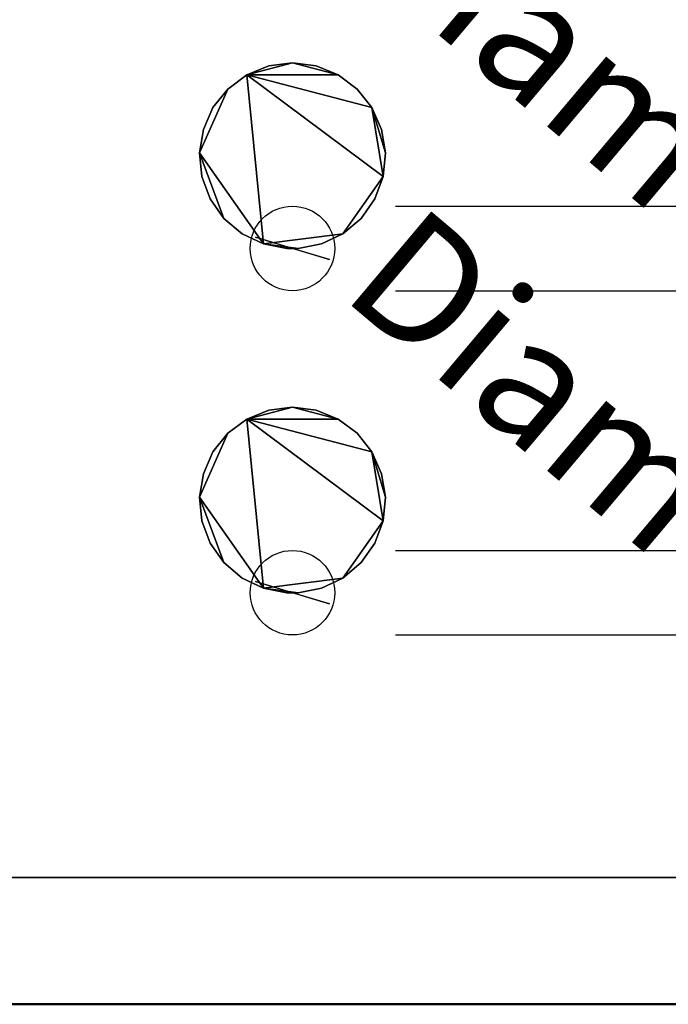
# Model space of a CAD drawing. Units: millimetres. Extents: x -922 to 909, y -851 to 561.
# Drawn here: x 661 to 737, y -779 to -662 of the extents above; entities that cross this region are included whole.
import ezdxf

# ---------------------------------------------------------------- set-up
doc = ezdxf.new("R2010")
doc.units = ezdxf.units.MM
doc.layers.add('M-EQPM', color=7, linetype='Continuous', lineweight=30)
doc.styles.add('Arial', font='arial.ttf', dxfattribs={"height": 14.6304})

# ---------------------------------------------------------------- blocks, each defined once
blk = doc.blocks.new('FamilyGeomCombination_7107-_3D_')
at = {"layer": 'M-EQPM', "color": 251, "true_color": 0x475451}
mesh = blk.add_polyface(dxfattribs=at)
corners = [(-785, 0, 439), (-785, -764, 439), (785, -764, 439), (785, 0, 439)]
mesh.append_faces([[corners[k] for k in face] for face in [(0, 1, 2, 3)]], dxfattribs={"color": 251})
mesh = blk.add_polyface(dxfattribs=at)
corners = [(785, -764, 14.5), (-785, -764, 14.5), (-785, 0, 14.5), (785, 0, 14.5)]
mesh.append_faces([[corners[k] for k in face] for face in [(0, 1, 2, 3)]], dxfattribs={"color": 251})
mesh = blk.add_polyface(dxfattribs=at)
corners = [(-785, -764, 439), (-785, -764, 14.5), (785, -764, 14.5), (785, -764, 439)]
mesh.append_faces([[corners[k] for k in face] for face in [(0, 1, 2, 3)]], dxfattribs={"color": 251})
blk = doc.blocks.new('FamilyGeomCombination_7108-_3D_')
at = {"layer": 'M-EQPM', "color": 7, "true_color": 0xffffff}
mesh = blk.add_polyface(dxfattribs=at)
corners = [(800, -779, 153.45), (785, -764, 153.45), (-785, -764, 153.45), (-800, -779, 153.45)]
mesh.append_faces([[corners[k] for k in face] for face in [(0, 1, 2, 3)]], dxfattribs={"color": 7})
mesh = blk.add_polyface(dxfattribs=at)
corners = [(-785, -764, 24.45), (785, -764, 24.45), (800, -779, 24.45), (-800, -779, 24.45)]
mesh.append_faces([[corners[k] for k in face] for face in [(0, 1, 2, 3)]], dxfattribs={"color": 7})
mesh = blk.add_polyface(dxfattribs=at)
corners = [(-785, -764, 24.45), (-785, -764, 153.45), (785, -764, 153.45), (785, -764, 24.45)]
mesh.append_faces([[corners[k] for k in face] for face in [(0, 1, 2, 3)]], dxfattribs={"color": 7})
mesh = blk.add_polyface(dxfattribs=at)
corners = [(800, -779, 24.45), (800, -779, 153.45), (-800, -779, 153.45), (-800, -779, 24.45)]
mesh.append_faces([[corners[k] for k in face] for face in [(0, 1, 2, 3)]], dxfattribs={"color": 7})
blk = doc.blocks.new('FamilyGeomCombination_23667-_3D_')
at = {"layer": 'M-EQPM', "color": 7, "true_color": 0xffffff}
mesh = blk.add_polyface(dxfattribs=at)
corners = [(798, -779, 292.4), (783, -764, 292.4), (-785, -764, 292.4), (-800, -779, 292.4)]
mesh.append_faces([[corners[k] for k in face] for face in [(0, 1, 2, 3)]], dxfattribs={"color": 7})
mesh = blk.add_polyface(dxfattribs=at)
corners = [(-785, -764, 163.4), (783, -764, 163.4), (798, -779, 163.4), (-800, -779, 163.4)]
mesh.append_faces([[corners[k] for k in face] for face in [(0, 1, 2, 3)]], dxfattribs={"color": 7})
mesh = blk.add_polyface(dxfattribs=at)
corners = [(-785, -764, 292.4), (783, -764, 292.4), (783, -764, 163.4), (-785, -764, 163.4), (-497.5, -764, 270.9), (-575, -764, 270.9), (-575, -764, 248.9), (-497.5, -764, 248.9), (-497.5, -764, 238.9), (-575, -764, 238.9), (-575, -764, 216.9), (-497.5, -764, 216.9), (-497.5, -764, 206.9), (-575, -764, 206.9), (-575, -764, 184.9), (-497.5, -764, 184.9), (-415, -764, 270.9), (-492.5, -764, 270.9), (-492.5, -764, 248.9), (-415, -764, 248.9), (-415, -764, 238.9), (-492.5, -764, 238.9), (-492.5, -764, 216.9), (-415, -764, 216.9), (-415, -764, 206.9), (-492.5, -764, 206.9), (-492.5, -764, 184.9), (-415, -764, 184.9), (-332.5, -764, 270.9), (-410, -764, 270.9), (-410, -764, 248.9), (-332.5, -764, 248.9), (-332.5, -764, 238.9), (-410, -764, 238.9), (-410, -764, 216.9), (-332.5, -764, 216.9), (-332.5, -764, 206.9), (-410, -764, 206.9), (-410, -764, 184.9), (-332.5, -764, 184.9), (-250, -764, 270.9), (-327.5, -764, 270.9), (-327.5, -764, 248.9), (-250, -764, 248.9), (-250, -764, 238.9), (-327.5, -764, 238.9), (-327.5, -764, 216.9), (-250, -764, 216.9), (-250, -764, 206.9), (-327.5, -764, 206.9), (-327.5, -764, 184.9), (-250, -764, 184.9), (-167.5, -764, 270.9), (-245, -764, 270.9), (-245, -764, 248.9), (-167.5, -764, 248.9), (-167.5, -764, 238.9), (-245, -764, 238.9), (-245, -764, 216.9), (-167.5, -764, 216.9), (-167.5, -764, 206.9), (-245, -764, 206.9), (-245, -764, 184.9), (-167.5, -764, 184.9), (-85, -764, 270.9), (-162.5, -764, 270.9), (-162.5, -764, 248.9), (-85, -764, 248.9), (-85, -764, 238.9), (-162.5, -764, 238.9), (-162.5, -764, 216.9), (-85, -764, 216.9), (-85, -764, 206.9), (-162.5, -764, 206.9), (-162.5, -764, 184.9), (-85, -764, 184.9), (-2.5, -764, 270.9), (-80, -764, 270.9), (-80, -764, 248.9), (-2.5, -764, 248.9), (-2.5, -764, 238.9), (-80, -764, 238.9), (-80, -764, 216.9), (-2.5, -764, 216.9), (-2.5, -764, 206.9), (-80, -764, 206.9), (-80, -764, 184.9), (-2.5, -764, 184.9), (80, -764, 270.9), (2.5, -764, 270.9), (2.5, -764, 248.9), (80, -764, 248.9), (80, -764, 238.9), (2.5, -764, 238.9), (2.5, -764, 216.9), (80, -764, 216.9), (80, -764, 206.9), (2.5, -764, 206.9), (2.5, -764, 184.9), (80, -764, 184.9), (162.5, -764, 270.9), (85, -764, 270.9), (85, -764, 248.9), (162.5, -764, 248.9), (162.5, -764, 238.9), (85, -764, 238.9), (85, -764, 216.9), (162.5, -764, 216.9), (162.5, -764, 206.9), (85, -764, 206.9), (85, -764, 184.9), (162.5, -764, 184.9), (245, -764, 270.9), (167.5, -764, 270.9), (167.5, -764, 248.9), (245, -764, 248.9), (245, -764, 238.9), (167.5, -764, 238.9), (167.5, -764, 216.9), (245, -764, 216.9), (245, -764, 206.9), (167.5, -764, 206.9), (167.5, -764, 184.9), (245, -764, 184.9), (327.5, -764, 270.9), (250, -764, 270.9), (250, -764, 248.9), (327.5, -764, 248.9), (327.5, -764, 238.9), (250, -764, 238.9), (250, -764, 216.9), (327.5, -764, 216.9), (327.5, -764, 206.9), (250, -764, 206.9), (250, -764, 184.9), (327.5, -764, 184.9), (410, -764, 270.9), (332.5, -764, 270.9), (332.5, -764, 248.9), (410, -764, 248.9), (410, -764, 238.9), (332.5, -764, 238.9), (332.5, -764, 216.9), (410, -764, 216.9), (410, -764, 206.9), (332.5, -764, 206.9), (332.5, -764, 184.9), (410, -764, 184.9), (492.5, -764, 270.9), (415, -764, 270.9), (415, -764, 248.9), (492.5, -764, 248.9), (492.5, -764, 238.9), (415, -764, 238.9), (415, -764, 216.9), (492.5, -764, 216.9), (492.5, -764, 206.9), (415, -764, 206.9), (415, -764, 184.9), (492.5, -764, 184.9), (575, -764, 270.9), (497.5, -764, 270.9), (497.5, -764, 248.9), (575, -764, 248.9), (575, -764, 238.9), (497.5, -764, 238.9), (497.5, -764, 216.9), (575, -764, 216.9), (575, -764, 206.9), (497.5, -764, 206.9), (497.5, -764, 184.9), (575, -764, 184.9)]
mesh.append_faces([[corners[k] for k in face] for face in [(169, 167, 168), (155, 157, 154), (52, 65, 55), (7, 9, 6), (114, 100, 113), (101, 1, 100)]], dxfattribs={"vtx0": -1, "vtx1": -1, "color": 7})
mesh.append_faces([[corners[k] for k in face] for face in [(23, 37, 24, 22), (11, 25, 12, 10), (34, 37, 23, 33), (35, 49, 36), (59, 73, 60, 58), (135, 146, 2, 134), (96, 106, 109, 99), (54, 44, 43, 53), (56, 66, 69, 59), (66, 56, 55, 65), (78, 68, 67, 77), (80, 79, 93, 83), (42, 32, 31, 41), (77, 64, 0, 76), (153, 140, 139), (151, 165, 152, 150), (113, 100, 1, 112), (112, 1, 125), (149, 136, 1, 148), (141, 127, 138)]], dxfattribs={"vtx0": -1, "vtx1": -1, "vtx2": -1, "color": 7})
mesh.append_faces([[corners[k] for k in face] for face in [(84, 83, 94, 97)]], dxfattribs={"vtx0": -1, "vtx1": -1, "vtx2": -1, "vtx3": -1, "color": 7})
mesh.append_faces([[corners[k] for k in face] for face in [(48, 47, 61, 62), (72, 71, 85, 86), (169, 156, 166, 167), (121, 108, 118, 119), (145, 132, 142, 143), (133, 120, 130, 131), (21, 8, 18, 19), (114, 117, 103, 100), (116, 115, 129, 130), (128, 127, 141, 142)]], dxfattribs={"vtx0": -1, "vtx1": -1, "vtx3": -1, "color": 7})
mesh.append_faces([[corners[k] for k in face] for face in [(26, 15, 12, 25), (38, 27, 24, 37), (62, 51, 48), (50, 39, 36, 49), (74, 63, 60, 73), (147, 157, 158), (2, 146, 147), (107, 108, 109, 106), (95, 96, 97, 94), (130, 119, 116), (154, 143, 140, 153), (166, 155, 152, 165), (2, 167, 164, 1), (83, 93, 94), (31, 32, 33, 30), (45, 42, 43, 44), (79, 80, 81, 78), (67, 68, 69, 66), (57, 54, 55, 56), (53, 43, 40), (41, 31, 28), (104, 102, 103), (102, 91, 88, 101), (126, 115, 112, 125), (138, 127, 124, 137), (150, 139, 136, 149), (148, 161, 162), (76, 89, 90)]], dxfattribs={"vtx0": -1, "vtx2": -1, "color": 7})
mesh.append_faces([[corners[k] for k in face] for face in [(3, 14, 15, 26), (3, 26, 27, 38), (22, 24, 25, 11), (3, 38, 39, 50), (35, 45, 46, 49), (47, 57, 58, 61), (59, 69, 70, 73), (71, 81, 82, 85), (2, 122, 123, 134), (2, 98, 99, 110), (2, 110, 111, 122), (2, 171, 168, 167), (157, 147, 144, 154), (45, 35, 32, 42), (33, 23, 20, 30), (57, 47, 44, 54), (81, 71, 68, 78), (0, 5, 6, 9), (76, 0, 1, 89), (102, 104, 105, 91), (126, 128, 129, 115), (150, 152, 153, 139), (1, 160, 161, 148)]], dxfattribs={"vtx0": -1, "vtx2": -1, "vtx3": -1, "color": 7})
mesh.append_faces([[corners[k] for k in face] for face in [(50, 51, 3), (75, 72, 86), (12, 13, 10), (60, 61, 58), (109, 110, 99), (131, 128, 142), (67, 64, 77), (64, 65, 0), (126, 127, 128), (136, 137, 1)]], dxfattribs={"vtx1": -1, "vtx2": -1, "color": 7})
mesh.append_faces([[corners[k] for k in face] for face in [(13, 14, 3, 10), (62, 63, 3, 51), (86, 87, 3, 75), (74, 75, 3, 63), (2, 3, 87, 98), (158, 159, 2, 147), (170, 171, 2, 159), (156, 157, 155, 166), (144, 145, 143, 154), (95, 92, 106, 96), (107, 104, 118, 108), (120, 121, 119, 130), (132, 133, 131, 142), (20, 21, 19, 30), (8, 9, 7, 18), (4, 5, 0, 17), (16, 17, 0, 29), (28, 29, 0, 41), (40, 41, 0, 53), (52, 53, 0, 65), (79, 76, 90, 93), (105, 106, 92, 91), (117, 118, 104, 103), (88, 89, 1, 101), (124, 125, 1, 137), (151, 148, 162, 165), (163, 160, 1, 164)]], dxfattribs={"vtx1": -1, "vtx2": -1, "vtx3": -1, "color": 7})
mesh.append_faces([[corners[k] for k in face] for face in [(36, 37, 34, 35), (48, 49, 46, 47), (21, 22, 11, 8), (72, 73, 70, 71), (84, 85, 82, 83), (87, 84, 97, 98), (9, 10, 3, 0), (135, 132, 145, 146), (133, 134, 123, 120), (121, 122, 111, 108), (169, 170, 159, 156), (29, 30, 19, 16), (17, 18, 7, 4), (92, 93, 90, 91), (116, 117, 114, 115), (140, 141, 138, 139), (164, 165, 162, 163)]], dxfattribs={"vtx1": -1, "vtx3": -1, "color": 7})
mesh = blk.add_polyface(dxfattribs=at)
corners = [(798, -779, 292.4), (-800, -779, 292.4), (-800, -779, 163.4), (798, -779, 163.4), (-575, -779, 270.9), (-497.5, -779, 270.9), (-497.5, -779, 248.9), (-575, -779, 248.9), (-575, -779, 238.9), (-497.5, -779, 238.9), (-497.5, -779, 216.9), (-575, -779, 216.9), (-575, -779, 206.9), (-497.5, -779, 206.9), (-497.5, -779, 184.9), (-575, -779, 184.9), (-492.5, -779, 270.9), (-415, -779, 270.9), (-415, -779, 248.9), (-492.5, -779, 248.9), (-492.5, -779, 238.9), (-415, -779, 238.9), (-415, -779, 216.9), (-492.5, -779, 216.9), (-492.5, -779, 206.9), (-415, -779, 206.9), (-415, -779, 184.9), (-492.5, -779, 184.9), (-410, -779, 270.9), (-332.5, -779, 270.9), (-332.5, -779, 248.9), (-410, -779, 248.9), (-410, -779, 238.9), (-332.5, -779, 238.9), (-332.5, -779, 216.9), (-410, -779, 216.9), (-410, -779, 206.9), (-332.5, -779, 206.9), (-332.5, -779, 184.9), (-410, -779, 184.9), (-327.5, -779, 270.9), (-250, -779, 270.9), (-250, -779, 248.9), (-327.5, -779, 248.9), (-327.5, -779, 238.9), (-250, -779, 238.9), (-250, -779, 216.9), (-327.5, -779, 216.9), (-327.5, -779, 206.9), (-250, -779, 206.9), (-250, -779, 184.9), (-327.5, -779, 184.9), (-245, -779, 270.9), (-167.5, -779, 270.9), (-167.5, -779, 248.9), (-245, -779, 248.9), (-245, -779, 238.9), (-167.5, -779, 238.9), (-167.5, -779, 216.9), (-245, -779, 216.9), (-245, -779, 206.9), (-167.5, -779, 206.9), (-167.5, -779, 184.9), (-245, -779, 184.9), (-162.5, -779, 270.9), (-85, -779, 270.9), (-85, -779, 248.9), (-162.5, -779, 248.9), (-162.5, -779, 238.9), (-85, -779, 238.9), (-85, -779, 216.9), (-162.5, -779, 216.9), (-162.5, -779, 206.9), (-85, -779, 206.9), (-85, -779, 184.9), (-162.5, -779, 184.9), (-80, -779, 270.9), (-2.5, -779, 270.9), (-2.5, -779, 248.9), (-80, -779, 248.9), (-80, -779, 238.9), (-2.5, -779, 238.9), (-2.5, -779, 216.9), (-80, -779, 216.9), (-80, -779, 206.9), (-2.5, -779, 206.9), (-2.5, -779, 184.9), (-80, -779, 184.9), (2.5, -779, 270.9), (80, -779, 270.9), (80, -779, 248.9), (2.5, -779, 248.9), (2.5, -779, 238.9), (80, -779, 238.9), (80, -779, 216.9), (2.5, -779, 216.9), (2.5, -779, 206.9), (80, -779, 206.9), (80, -779, 184.9), (2.5, -779, 184.9), (85, -779, 270.9), (162.5, -779, 270.9), (162.5, -779, 248.9), (85, -779, 248.9), (85, -779, 238.9), (162.5, -779, 238.9), (162.5, -779, 216.9), (85, -779, 216.9), (85, -779, 206.9), (162.5, -779, 206.9), (162.5, -779, 184.9), (85, -779, 184.9), (167.5, -779, 270.9), (245, -779, 270.9), (245, -779, 248.9), (167.5, -779, 248.9), (167.5, -779, 238.9), (245, -779, 238.9), (245, -779, 216.9), (167.5, -779, 216.9), (167.5, -779, 206.9), (245, -779, 206.9), (245, -779, 184.9), (167.5, -779, 184.9), (250, -779, 270.9), (327.5, -779, 270.9), (327.5, -779, 248.9), (250, -779, 248.9), (250, -779, 238.9), (327.5, -779, 238.9), (327.5, -779, 216.9), (250, -779, 216.9), (250, -779, 206.9), (327.5, -779, 206.9), (327.5, -779, 184.9), (250, -779, 184.9), (332.5, -779, 270.9), (410, -779, 270.9), (410, -779, 248.9), (332.5, -779, 248.9), (332.5, -779, 238.9), (410, -779, 238.9), (410, -779, 216.9), (332.5, -779, 216.9), (332.5, -779, 206.9), (410, -779, 206.9), (410, -779, 184.9), (332.5, -779, 184.9), (415, -779, 270.9), (492.5, -779, 270.9), (492.5, -779, 248.9), (415, -779, 248.9), (415, -779, 238.9), (492.5, -779, 238.9), (492.5, -779, 216.9), (415, -779, 216.9), (415, -779, 206.9), (492.5, -779, 206.9), (492.5, -779, 184.9), (415, -779, 184.9), (497.5, -779, 270.9), (575, -779, 270.9), (575, -779, 248.9), (497.5, -779, 248.9), (497.5, -779, 238.9), (575, -779, 238.9), (575, -779, 216.9), (497.5, -779, 216.9), (497.5, -779, 206.9), (575, -779, 206.9), (575, -779, 184.9), (497.5, -779, 184.9)]
mesh.append_faces([[corners[k] for k in face] for face in [(13, 11, 12), (23, 25, 22), (82, 92, 81), (151, 153, 150), (112, 101, 115), (163, 165, 162), (54, 64, 53), (65, 1, 64)]], dxfattribs={"vtx0": -1, "vtx1": -1, "color": 7})
mesh.append_faces([[corners[k] for k in face] for face in [(155, 145, 156, 154), (167, 157, 168, 166), (3, 99, 86, 2), (143, 133, 144), (119, 109, 120, 118), (85, 96, 95), (51, 38, 2, 50), (84, 70, 73, 87), (164, 150, 153, 167), (114, 128, 127, 113), (116, 102, 105, 119), (102, 116, 115, 101), (90, 104, 103, 89), (126, 140, 139, 125), (89, 100, 0, 88), (45, 56, 55), (21, 32, 31), (53, 64, 1, 52), (52, 1, 41), (17, 28, 1, 16), (33, 43, 30)]], dxfattribs={"vtx0": -1, "vtx1": -1, "vtx2": -1, "color": 7})
mesh.append_faces([[corners[k] for k in face] for face in [(92, 91, 78, 81)]], dxfattribs={"vtx0": -1, "vtx1": -1, "vtx2": -1, "vtx3": -1, "color": 7})
mesh.append_faces([[corners[k] for k in face] for face in [(132, 131, 121, 122), (108, 107, 97, 98), (13, 24, 10, 11), (61, 72, 58, 59), (37, 48, 34, 35), (49, 60, 46, 47), (77, 88, 0, 1), (54, 57, 67, 64), (44, 43, 33, 34), (20, 19, 9, 10)]], dxfattribs={"vtx0": -1, "vtx1": -1, "vtx3": -1, "color": 7})
mesh.append_faces([[corners[k] for k in face] for face in [(158, 171, 168, 157), (146, 159, 156, 145), (122, 135, 132), (134, 147, 144, 133), (110, 123, 120, 109), (86, 99, 96, 85), (39, 25, 26), (2, 38, 39), (71, 72, 73, 70), (83, 84, 85, 82), (46, 59, 56, 45), (10, 23, 20), (22, 35, 32, 21), (2, 11, 8, 1), (139, 140, 141, 138), (129, 126, 127, 128), (91, 92, 93, 90), (103, 104, 105, 102), (117, 114, 115, 116), (113, 127, 124), (125, 139, 136), (68, 66, 67), (66, 79, 76, 65), (42, 55, 52, 41), (30, 43, 40, 29), (16, 5, 6), (28, 17, 18)]], dxfattribs={"vtx0": -1, "vtx2": -1, "color": 7})
mesh.append_faces([[corners[k] for k in face] for face in [(3, 170, 171, 158), (3, 158, 159, 146), (154, 156, 157, 167), (3, 146, 147, 134), (155, 141, 142, 145), (143, 129, 130, 133), (131, 117, 118, 121), (119, 105, 106, 109), (107, 93, 94, 97), (2, 62, 63, 50), (2, 86, 87, 74), (2, 74, 75, 62), (2, 15, 12, 11), (25, 39, 36, 22), (129, 143, 140, 126), (141, 155, 152, 138), (117, 131, 128, 114), (93, 107, 104, 90), (0, 161, 162, 165), (66, 68, 69, 79), (42, 44, 45, 55), (1, 4, 5, 16)]], dxfattribs={"vtx0": -1, "vtx2": -1, "vtx3": -1, "color": 7})
mesh.append_faces([[corners[k] for k in face] for face in [(134, 135, 3), (111, 108, 98), (168, 169, 166), (120, 121, 118), (153, 154, 167), (73, 74, 87), (47, 44, 34), (103, 100, 89), (100, 101, 0), (42, 43, 44), (28, 29, 1)]], dxfattribs={"vtx1": -1, "vtx2": -1, "color": 7})
mesh.append_faces([[corners[k] for k in face] for face in [(169, 170, 3, 166), (122, 123, 3, 135), (98, 99, 3, 111), (110, 111, 3, 123), (95, 92, 82, 85), (26, 27, 2, 39), (14, 15, 2, 27), (24, 25, 23, 10), (36, 37, 35, 22), (83, 80, 70, 84), (71, 68, 58, 72), (60, 61, 59, 46), (48, 49, 47, 34), (152, 153, 151, 138), (164, 165, 163, 150), (160, 161, 0, 149), (148, 149, 0, 137), (136, 137, 0, 125), (124, 125, 0, 113), (112, 113, 0, 101), (69, 70, 80, 79), (57, 58, 68, 67), (76, 77, 1, 65), (40, 41, 1, 29), (31, 28, 18, 21), (19, 16, 6, 9), (7, 4, 1, 8)]], dxfattribs={"vtx1": -1, "vtx2": -1, "vtx3": -1, "color": 7})
mesh.append_faces([[corners[k] for k in face] for face in [(144, 145, 142, 143), (132, 133, 130, 131), (108, 109, 106, 107), (96, 97, 94, 95), (165, 166, 3, 0), (51, 48, 37, 38), (49, 50, 63, 60), (61, 62, 75, 72), (13, 14, 27, 24), (137, 138, 151, 148), (149, 150, 163, 160), (91, 88, 77, 78), (80, 81, 78, 79), (56, 57, 54, 55), (32, 33, 30, 31), (20, 21, 18, 19), (8, 9, 6, 7)]], dxfattribs={"vtx1": -1, "vtx3": -1, "color": 7})
blk = doc.blocks.new('FamilyGeomCombination_24032-_3D_')
at = {"layer": 'M-EQPM', "color": 7, "true_color": 0xffffff}
mesh = blk.add_polyface(dxfattribs=at)
corners = [(798, -779, 431.35), (783, -764, 431.35), (-785, -764, 431.35), (-800, -779, 431.35)]
mesh.append_faces([[corners[k] for k in face] for face in [(0, 1, 2, 3)]], dxfattribs={"color": 7})
mesh = blk.add_polyface(dxfattribs=at)
corners = [(-785, -764, 302.35), (783, -764, 302.35), (798, -779, 302.35), (-800, -779, 302.35)]
mesh.append_faces([[corners[k] for k in face] for face in [(0, 1, 2, 3)]], dxfattribs={"color": 7})
mesh = blk.add_polyface(dxfattribs=at)
corners = [(-785, -764, 302.35), (-785, -764, 431.35), (783, -764, 431.35), (783, -764, 302.35)]
mesh.append_faces([[corners[k] for k in face] for face in [(0, 1, 2, 3)]], dxfattribs={"color": 7})
mesh = blk.add_polyface(dxfattribs=at)
corners = [(798, -779, 302.35), (798, -779, 431.35), (-800, -779, 431.35), (-800, -779, 302.35)]
mesh.append_faces([[corners[k] for k in face] for face in [(0, 1, 2, 3)]], dxfattribs={"color": 7})

msp = doc.modelspace()

# ---------------------------------------------------------------- linework, layer by layer
at = {"color": 1, "lineweight": 30, "true_color": 0xff0000}
for p, q in [((705.19, -684.53, 441), (766.15, -684.53, 441)), ((705.19, -725.28, 441), (766.15, -725.28, 441)), ((705.19, -735.28, 441), (766.15, -735.28, 441))]:
    msp.add_line(p, q, dxfattribs=at)
at = {"color": 5, "lineweight": 30, "true_color": 0x0000ff}
for p, q in [((693, -689.53, 441), (693, -689.53, 544.63)), ((693, -730.28, 441), (693, -730.28, 544.63))]:
    msp.add_line(p, q, dxfattribs=at)
for points in [[(693, -689.53, 562.92), (688.62, -688.21, 544.63), (697.38, -690.85, 544.63), (693, -689.53, 562.92)], [(693, -730.28, 562.92), (688.62, -728.96, 544.63), (697.38, -731.6, 544.63), (693, -730.28, 562.92)]]:
    msp.add_polyline3d(points, dxfattribs=at)
at = {"color": 96, "lineweight": 30, "true_color": 0x007f00}
for centre in [(693, -689.53, 441), (693, -730.28, 441)]:
    msp.add_circle(centre, 5, dxfattribs=at)

# ---------------------------------------------------------------- block references
at = {"layer": 'M-EQPM', "color": 251, "true_color": 0x475451}
msp.add_blockref('FamilyGeomCombination_7107-_3D_', (0, 0), dxfattribs=at)
at = {"layer": 'M-EQPM', "color": 7, "true_color": 0xffffff}
for name in ['FamilyGeomCombination_7108-_3D_', 'FamilyGeomCombination_23667-_3D_', 'FamilyGeomCombination_24032-_3D_']:
    msp.add_blockref(name, (0, 0), dxfattribs=at)

# ---------------------------------------------------------------- meshes
at = {"layer": 'M-EQPM', "color": 7, "lineweight": 50, "true_color": 0xccffff, "transparency": 33554529}
mesh = msp.add_polyface(dxfattribs=at)
corners = [(-800, 0), (-800, -779), (800, -779), (800, 0)]
mesh.append_faces([[corners[k] for k in face] for face in [(0, 1, 2, 3)]], dxfattribs={"color": 7})
mesh = msp.add_polyface(dxfattribs=at)
corners = [(800, -779, -1200), (-800, -779, -1200), (-800, 0, -1200), (800, 0, -1200)]
mesh.append_faces([[corners[k] for k in face] for face in [(0, 1, 2, 3)]], dxfattribs={"color": 7})
at = {"layer": 'M-EQPM', "color": 7, "true_color": 0xffffff}
mesh = msp.add_polyface(dxfattribs=at)
corners = [(-800, 0, 153.45), (-800, -779, 153.45), (-785, -764, 153.45), (-785, 0, 153.45), (800, 0, 153.45), (785, 0, 153.45), (785, -764, 153.45), (800, -779, 153.45)]
mesh.append_faces([[corners[k] for k in face] for face in [(2, 3, 0, 1), (6, 7, 4, 5)]], dxfattribs={"color": 7})
mesh = msp.add_polyface(dxfattribs=at)
corners = [(-800, 0, 24.45), (-785, 0, 24.45), (-785, -764, 24.45), (-800, -779, 24.45), (800, 0, 24.45), (800, -779, 24.45), (785, -764, 24.45), (785, 0, 24.45)]
mesh.append_faces([[corners[k] for k in face] for face in [(2, 3, 0, 1), (6, 7, 4, 5)]], dxfattribs={"color": 7})
mesh = msp.add_polyface(dxfattribs=at)
corners = [(793.01, 0, 14.5), (-793.03, 0, 14.5), (-793.03, -779, 14.5), (793.01, -779, 14.5)]
mesh.append_faces([[corners[k] for k in face] for face in [(0, 1, 2, 3)]], dxfattribs={"color": 7})
mesh = msp.add_polyface(dxfattribs=at)
corners = [(-781.68, -764), (-781.68, -14.84), (782, -14.84), (782, -764)]
mesh.append_faces([[corners[k] for k in face] for face in [(0, 1, 2, 3)]], dxfattribs={"color": 7})
at = {"layer": 'M-EQPM', "color": 251, "true_color": 0x475451}
mesh = msp.add_polyface(dxfattribs=at)
corners = [(692.34, -689.53, 441), (693.66, -689.53, 441), (696.43, -689, 441), (698.97, -687.79, 441), (701.12, -685.97, 441), (702.74, -683.66, 441), (703.72, -681.02, 441), (704, -678.22, 441), (703.55, -675.44, 441), (702.41, -672.86, 441), (700.66, -670.66, 441), (698.4, -668.97, 441), (695.79, -667.91, 441), (693, -667.55, 441), (690.21, -667.91, 441), (687.6, -668.97, 441), (685.34, -670.66, 441), (683.59, -672.86, 441), (682.45, -675.44, 441), (682, -678.22, 441), (682.28, -681.02, 441), (683.26, -683.66, 441), (684.88, -685.97, 441), (687.03, -687.79, 441), (689.57, -689, 441)]
mesh.append_faces([[corners[k] for k in face] for face in [(1, 24, 0), (13, 11, 12)]], dxfattribs={"vtx0": -1, "color": 251})
mesh.append_faces([[corners[k] for k in face] for face in [(24, 19, 22, 23)]], dxfattribs={"vtx0": -1, "vtx1": -1, "color": 251})
mesh.append_faces([[corners[k] for k in face] for face in [(6, 15, 24, 3)]], dxfattribs={"vtx0": -1, "vtx1": -1, "vtx2": -1, "vtx3": -1, "color": 251})
mesh.append_faces([[corners[k] for k in face] for face in [(9, 15, 6, 7)]], dxfattribs={"vtx0": -1, "vtx1": -1, "vtx3": -1, "color": 251})
mesh.append_faces([[corners[k] for k in face] for face in [(15, 16, 19, 24)]], dxfattribs={"vtx1": -1, "vtx2": -1, "vtx3": -1, "color": 251})
mesh.append_faces([[corners[k] for k in face] for face in [(4, 5, 6, 3), (7, 8, 9)]], dxfattribs={"vtx2": -1, "color": 251})
mesh.append_faces([[corners[k] for k in face] for face in [(13, 14, 15, 11), (1, 2, 3, 24), (9, 10, 11, 15)]], dxfattribs={"vtx2": -1, "vtx3": -1, "color": 251})
mesh.append_faces([[corners[k] for k in face] for face in [(19, 20, 21, 22), (16, 17, 18, 19)]], dxfattribs={"vtx3": -1, "color": 251})
mesh = msp.add_polyface(dxfattribs=at)
corners = [(692.34, -689.53, 439), (689.57, -689, 439), (687.03, -687.79, 439), (684.88, -685.97, 439), (683.26, -683.66, 439), (682.28, -681.02, 439), (682, -678.22, 439), (682.45, -675.44, 439), (683.59, -672.86, 439), (685.34, -670.66, 439), (687.6, -668.97, 439), (690.21, -667.91, 439), (693, -667.55, 439), (695.79, -667.91, 439), (698.4, -668.97, 439), (700.66, -670.66, 439), (702.41, -672.86, 439), (703.55, -675.44, 439), (704, -678.22, 439), (703.72, -681.02, 439), (702.74, -683.66, 439), (701.12, -685.97, 439), (698.97, -687.79, 439), (696.43, -689, 439), (693.66, -689.53, 439)]
mesh.append_faces([[corners[k] for k in face] for face in [(6, 3, 4, 5), (12, 10, 11), (9, 6, 7, 8), (1, 24, 0)]], dxfattribs={"vtx0": -1, "color": 251})
mesh.append_faces([[corners[k] for k in face] for face in [(16, 19, 10)]], dxfattribs={"vtx0": -1, "vtx1": -1, "vtx2": -1, "color": 251})
mesh.append_faces([[corners[k] for k in face] for face in [(19, 22, 1, 10)]], dxfattribs={"vtx0": -1, "vtx1": -1, "vtx2": -1, "vtx3": -1, "color": 251})
mesh.append_faces([[corners[k] for k in face] for face in [(6, 9, 10, 1)]], dxfattribs={"vtx0": -1, "vtx2": -1, "vtx3": -1, "color": 251})
mesh.append_faces([[corners[k] for k in face] for face in [(22, 23, 24, 1), (14, 15, 16, 10), (12, 13, 14, 10), (1, 2, 3, 6)]], dxfattribs={"vtx2": -1, "vtx3": -1, "color": 251})
mesh.append_faces([[corners[k] for k in face] for face in [(19, 20, 21, 22), (16, 17, 18, 19)]], dxfattribs={"vtx3": -1, "color": 251})
mesh = msp.add_polyface(dxfattribs=at)
corners = [(692.34, -689.53, 441), (689.57, -689, 441), (687.03, -687.79, 441), (684.88, -685.97, 441), (683.26, -683.66, 441), (682.28, -681.02, 441), (682, -678.22, 441), (682.45, -675.44, 441), (683.59, -672.86, 441), (685.34, -670.66, 441), (687.6, -668.97, 441), (690.21, -667.91, 441), (693, -667.55, 441), (695.79, -667.91, 441), (698.4, -668.97, 441), (700.66, -670.66, 441), (702.41, -672.86, 441), (703.55, -675.44, 441), (704, -678.22, 441), (703.72, -681.02, 441), (702.74, -683.66, 441), (701.12, -685.97, 441), (698.97, -687.79, 441), (696.43, -689, 441), (693.66, -689.53, 441), (693.66, -689.53, 439), (696.43, -689, 439), (698.97, -687.79, 439), (701.12, -685.97, 439), (702.74, -683.66, 439), (703.72, -681.02, 439), (704, -678.22, 439), (703.55, -675.44, 439), (702.41, -672.86, 439), (700.66, -670.66, 439), (698.4, -668.97, 439), (695.79, -667.91, 439), (693, -667.55, 439), (690.21, -667.91, 439), (687.6, -668.97, 439), (685.34, -670.66, 439), (683.59, -672.86, 439), (682.45, -675.44, 439), (682, -678.22, 439), (682.28, -681.02, 439), (683.26, -683.66, 439), (684.88, -685.97, 439), (687.03, -687.79, 439), (689.57, -689, 439), (692.34, -689.53, 439)]
mesh.append_faces([[corners[k] for k in face] for face in [(25, 26, 23, 24), (0, 1, 48, 49)]], dxfattribs={"vtx1": -1, "color": 251})
mesh.append_faces([[corners[k] for k in face] for face in [(26, 27, 22, 23), (28, 29, 20, 21), (27, 28, 21, 22), (29, 30, 19, 20), (31, 32, 17, 18), (32, 33, 16, 17), (34, 35, 14, 15), (33, 34, 15, 16), (30, 31, 18, 19), (35, 36, 13, 14), (12, 13, 36, 37), (37, 38, 11, 12), (38, 39, 10, 11), (40, 41, 8, 9), (39, 40, 9, 10), (41, 42, 7, 8), (43, 44, 5, 6), (44, 45, 4, 5), (46, 47, 2, 3), (45, 46, 3, 4), (42, 43, 6, 7), (47, 48, 1, 2)]], dxfattribs={"vtx1": -1, "vtx3": -1, "color": 251})
mesh = msp.add_polyface(dxfattribs=at)
corners = [(692.34, -730.28, 441), (693.66, -730.28, 441), (696.43, -729.75, 441), (698.97, -728.54, 441), (701.12, -726.72, 441), (702.74, -724.41, 441), (703.72, -721.77, 441), (704, -718.97, 441), (703.55, -716.19, 441), (702.41, -713.61, 441), (700.66, -711.41, 441), (698.4, -709.72, 441), (695.79, -708.66, 441), (693, -708.3, 441), (690.21, -708.66, 441), (687.6, -709.72, 441), (685.34, -711.41, 441), (683.59, -713.61, 441), (682.45, -716.19, 441), (682, -718.97, 441), (682.28, -721.77, 441), (683.26, -724.41, 441), (684.88, -726.72, 441), (687.03, -728.54, 441), (689.57, -729.75, 441)]
mesh.append_faces([[corners[k] for k in face] for face in [(1, 24, 0), (13, 11, 12)]], dxfattribs={"vtx0": -1, "color": 251})
mesh.append_faces([[corners[k] for k in face] for face in [(24, 19, 22, 23)]], dxfattribs={"vtx0": -1, "vtx1": -1, "color": 251})
mesh.append_faces([[corners[k] for k in face] for face in [(6, 15, 24, 3)]], dxfattribs={"vtx0": -1, "vtx1": -1, "vtx2": -1, "vtx3": -1, "color": 251})
mesh.append_faces([[corners[k] for k in face] for face in [(9, 15, 6, 7)]], dxfattribs={"vtx0": -1, "vtx1": -1, "vtx3": -1, "color": 251})
mesh.append_faces([[corners[k] for k in face] for face in [(15, 16, 19, 24)]], dxfattribs={"vtx1": -1, "vtx2": -1, "vtx3": -1, "color": 251})
mesh.append_faces([[corners[k] for k in face] for face in [(4, 5, 6, 3), (7, 8, 9)]], dxfattribs={"vtx2": -1, "color": 251})
mesh.append_faces([[corners[k] for k in face] for face in [(13, 14, 15, 11), (1, 2, 3, 24), (9, 10, 11, 15)]], dxfattribs={"vtx2": -1, "vtx3": -1, "color": 251})
mesh.append_faces([[corners[k] for k in face] for face in [(19, 20, 21, 22), (16, 17, 18, 19)]], dxfattribs={"vtx3": -1, "color": 251})
mesh = msp.add_polyface(dxfattribs=at)
corners = [(692.34, -730.28, 439), (689.57, -729.75, 439), (687.03, -728.54, 439), (684.88, -726.72, 439), (683.26, -724.41, 439), (682.28, -721.77, 439), (682, -718.97, 439), (682.45, -716.19, 439), (683.59, -713.61, 439), (685.34, -711.41, 439), (687.6, -709.72, 439), (690.21, -708.66, 439), (693, -708.3, 439), (695.79, -708.66, 439), (698.4, -709.72, 439), (700.66, -711.41, 439), (702.41, -713.61, 439), (703.55, -716.19, 439), (704, -718.97, 439), (703.72, -721.77, 439), (702.74, -724.41, 439), (701.12, -726.72, 439), (698.97, -728.54, 439), (696.43, -729.75, 439), (693.66, -730.28, 439)]
mesh.append_faces([[corners[k] for k in face] for face in [(6, 3, 4, 5), (12, 10, 11), (9, 6, 7, 8), (1, 24, 0)]], dxfattribs={"vtx0": -1, "color": 251})
mesh.append_faces([[corners[k] for k in face] for face in [(16, 19, 10)]], dxfattribs={"vtx0": -1, "vtx1": -1, "vtx2": -1, "color": 251})
mesh.append_faces([[corners[k] for k in face] for face in [(19, 22, 1, 10)]], dxfattribs={"vtx0": -1, "vtx1": -1, "vtx2": -1, "vtx3": -1, "color": 251})
mesh.append_faces([[corners[k] for k in face] for face in [(6, 9, 10, 1)]], dxfattribs={"vtx0": -1, "vtx2": -1, "vtx3": -1, "color": 251})
mesh.append_faces([[corners[k] for k in face] for face in [(22, 23, 24, 1), (14, 15, 16, 10), (12, 13, 14, 10), (1, 2, 3, 6)]], dxfattribs={"vtx2": -1, "vtx3": -1, "color": 251})
mesh.append_faces([[corners[k] for k in face] for face in [(19, 20, 21, 22), (16, 17, 18, 19)]], dxfattribs={"vtx3": -1, "color": 251})
mesh = msp.add_polyface(dxfattribs=at)
corners = [(692.34, -730.28, 441), (689.57, -729.75, 441), (687.03, -728.54, 441), (684.88, -726.72, 441), (683.26, -724.41, 441), (682.28, -721.77, 441), (682, -718.97, 441), (682.45, -716.19, 441), (683.59, -713.61, 441), (685.34, -711.41, 441), (687.6, -709.72, 441), (690.21, -708.66, 441), (693, -708.3, 441), (695.79, -708.66, 441), (698.4, -709.72, 441), (700.66, -711.41, 441), (702.41, -713.61, 441), (703.55, -716.19, 441), (704, -718.97, 441), (703.72, -721.77, 441), (702.74, -724.41, 441), (701.12, -726.72, 441), (698.97, -728.54, 441), (696.43, -729.75, 441), (693.66, -730.28, 441), (693.66, -730.28, 439), (696.43, -729.75, 439), (698.97, -728.54, 439), (701.12, -726.72, 439), (702.74, -724.41, 439), (703.72, -721.77, 439), (704, -718.97, 439), (703.55, -716.19, 439), (702.41, -713.61, 439), (700.66, -711.41, 439), (698.4, -709.72, 439), (695.79, -708.66, 439), (693, -708.3, 439), (690.21, -708.66, 439), (687.6, -709.72, 439), (685.34, -711.41, 439), (683.59, -713.61, 439), (682.45, -716.19, 439), (682, -718.97, 439), (682.28, -721.77, 439), (683.26, -724.41, 439), (684.88, -726.72, 439), (687.03, -728.54, 439), (689.57, -729.75, 439), (692.34, -730.28, 439)]
mesh.append_faces([[corners[k] for k in face] for face in [(25, 26, 23, 24), (0, 1, 48, 49)]], dxfattribs={"vtx1": -1, "color": 251})
mesh.append_faces([[corners[k] for k in face] for face in [(26, 27, 22, 23), (28, 29, 20, 21), (27, 28, 21, 22), (29, 30, 19, 20), (31, 32, 17, 18), (32, 33, 16, 17), (34, 35, 14, 15), (33, 34, 15, 16), (30, 31, 18, 19), (35, 36, 13, 14), (12, 13, 36, 37), (37, 38, 11, 12), (38, 39, 10, 11), (40, 41, 8, 9), (39, 40, 9, 10), (41, 42, 7, 8), (43, 44, 5, 6), (44, 45, 4, 5), (46, 47, 2, 3), (45, 46, 3, 4), (42, 43, 6, 7), (47, 48, 1, 2)]], dxfattribs={"vtx1": -1, "vtx3": -1, "color": 251})
at = {"layer": 'M-EQPM', "color": 7, "true_color": 0xffffff}
mesh = msp.add_polyface(dxfattribs=at)
corners = [(-793.03, -779, 14.5), (-781.68, -764), (782, -764), (793.01, -779, 14.5)]
mesh.append_faces([[corners[k] for k in face] for face in [(0, 1, 2, 3)]], dxfattribs={"color": 7})
at = {"layer": 'M-EQPM', "color": 7, "lineweight": 50, "true_color": 0xccffff, "transparency": 33554529}
mesh = msp.add_polyface(dxfattribs=at)
corners = [(800, -779, -1200), (800, -779), (-800, -779), (-800, -779, -1200)]
mesh.append_faces([[corners[k] for k in face] for face in [(0, 1, 2, 3)]], dxfattribs={"color": 7})

# ---------------------------------------------------------------- next in the draw order: texts
at = {"color": 5, "lineweight": 30, "true_color": 0x0000ff, "insert": (740.89, -711.67, 468.2), "char_height": 14.63, "width": 99.2058, "attachment_point": 2, "rotation": 319.8668, "line_spacing_factor": 0.941778, "style": 'Arial', "bg_fill": 3, "box_fill_scale": 1.25, "bg_fill_color": 9, "bg_fill_true_color": 13158600, "bg_fill_transparency": 0}
msp.add_mtext('Diameter', dxfattribs=at)

# ---------------------------------------------------------------- next in the draw order: linework, layer by layer
at = {"color": 1, "lineweight": 30, "true_color": 0xff0000}
msp.add_line((705.19, -694.53, 441), (766.15, -694.53, 441), dxfattribs=at)

# ---------------------------------------------------------------- next in the draw order: texts
at = {"color": 5, "lineweight": 30, "true_color": 0x0000ff, "insert": (740.89, -670.92, 468.2), "char_height": 14.63, "width": 99.2058, "attachment_point": 2, "rotation": 319.8668, "line_spacing_factor": 0.941778, "style": 'Arial', "bg_fill": 3, "box_fill_scale": 1.25, "bg_fill_color": 9, "bg_fill_true_color": 13158600, "bg_fill_transparency": 0}
msp.add_mtext('Diameter', dxfattribs=at)

doc.saveas('drawing.dxf')
